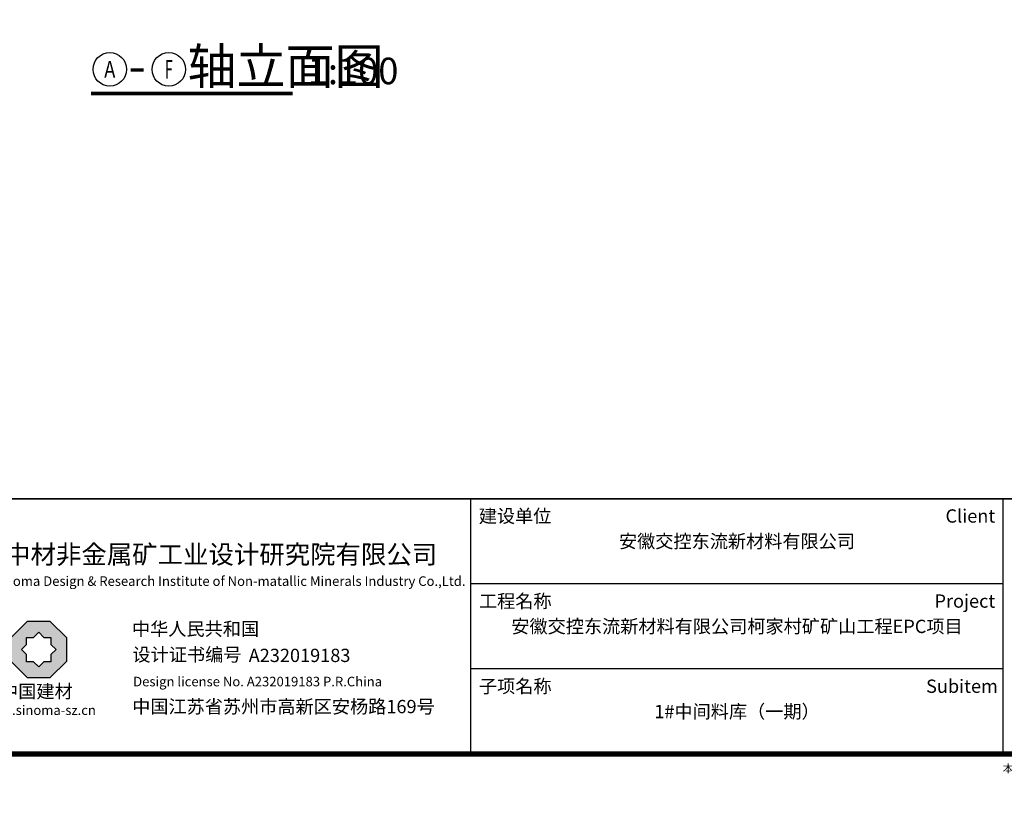
# Model space of a CAD drawing. Extents: x 704784 to 1794656, y -743964 to 262022.
# Drawn here: x 1089056 to 1107550, y -676674 to -661871 of the extents above; entities that cross this region are included whole.
import ezdxf
from ezdxf.enums import TextEntityAlignment as Align

# ---------------------------------------------------------------- set-up
doc = ezdxf.new("R2010")
doc.units = 0
doc.header["$LTSCALE"] = 1000
for name, color, linetype in [('DIM_SYMB', 3, 'Continuous'), ('PUB_TEXT', 7, 'Continuous'), ('TK', 7, 'Continuous'), ('TK-WHITE', 7, 'Continuous')]:
    doc.layers.add(name, color=color, linetype=linetype)
doc.styles.get("Standard").update_dxf_attribs({"font": 'gbenor.shx', "bigfont": 'gbcbig.shx'})
doc.styles.add('TK_Arial', font='arial.ttf')
doc.styles.add('TK_宋体', font='txt')
doc.styles.add('宋体', font='txt')

# ---------------------------------------------------------------- blocks, each defined once
blk = doc.blocks.new('lzA1_1')
at = {"layer": 'TK-WHITE'}
for points, const_width in [([(0, 0), (841, 0), (841, 594), (0, 594)], 0.01), ([(25, 10), (831, 10), (831, 584), (25, 584)], 1)]:
    blk.add_lwpolyline(points, close=True, dxfattribs=dict(at, const_width=const_width))
at = {"layer": 'TK', "style": 'TK_宋体', "flags": 3}
for tag, p in [('LZHQ_N会签5_T5_H2', (7.5, 574)), ('LZHQ_N会签6_T5_H2', (12.5, 574)), ('LZHQ_N会签8_T5_H2', (22.5, 574)), ('LZHQ_N会签7_T5_H2', (17.06, 572.24)), ('LZHQ_N会签5_T6_H5', (7.5, 554)), ('LZHQ_N会签6_T6_H5', (12.5, 554)), ('LZHQ_N会签7_T6_H5', (17.5, 554)), ('LZHQ_N会签8_T6_H5', (22.5, 554)), ('LZHQ_N会签5_T5_H2', (7.5, 534)), ('LZHQ_N会签6_T5_H2', (12.5, 534)), ('LZHQ_N会签7_T5_H2', (17.5, 534)), ('LZHQ_N会签8_T5_H2', (22.5, 534)), ('LZHQ_N会签1_T5_H2', (7.5, 514)), ('LZHQ_N会签2_T5_H2', (12.5, 514)), ('LZHQ_N会签3_T5_H2', (17.5, 514)), ('LZHQ_N会签4_T5_H2', (22.5, 514)), ('LZHQ_N会签1_T6_H5', (7.5, 494)), ('LZHQ_N会签2_T6_H5', (12.5, 494)), ('LZHQ_N会签3_T6_H5', (17.5, 494)), ('LZHQ_N会签4_T6_H5', (22.5, 494)), ('LZHQ_N会签1_T5_H2', (7.5, 474)), ('LZHQ_N会签2_T5_H2', (12.5, 474)), ('LZHQ_N会签3_T5_H2', (17.5, 474)), ('LZHQ_N会签4_T5_H2', (22.5, 474))]:
    blk.add_attdef(tag, text='', height=1.8, rotation=90, dxfattribs=at).set_placement(p, align=Align.MIDDLE_CENTER)
at = {"layer": 'TK', "style": '宋体', "flags": 3}
blk.add_attdef('LZBARCODE_T1', text='', height=3, rotation=90, dxfattribs=at).set_placement((831, 10, 0), align=Align.TOP_LEFT)
at = {"layer": 'TK', "style": '宋体', "width": 0.75}
blk.add_attdef('LZTQINS', text='', height=3, dxfattribs=at).set_placement((831, 10), align=Align.MIDDLE)
at = {"layer": 'TK', "style": '宋体', "flags": 3}
blk.add_attdef('LZFRAME', text='', height=3, dxfattribs=at).set_placement((825.88, 5.23, 0), align=Align.MIDDLE)
at = {"layer": 'TK-WHITE', "style": 'TK_宋体'}
blk.add_text('本图凡未加盖公司出图专用章对外无效。版权所有，不得翻制，违者必究。', height=1.5, dxfattribs=at).set_placement((630.91, 6.54))
blk = doc.blocks.new('A0H_lz1_2')
at = {"layer": 'TK-WHITE'}
h = blk.add_hatch(color=256, dxfattribs=at)
h.paths.add_polyline_path([(-378.99, 24.9), (-383.33, 24.9), (-386.41, 21.82), (-386.41, 17.47), (-383.33, 14.4), (-378.99, 14.4), (-375.91, 17.47), (-375.91, 21.82)])
h.paths.add_polyline_path([(-378.86, 21.94), (-378.86, 20.6), (-377.91, 19.65), (-378.86, 18.7), (-378.86, 17.35), (-380.21, 17.35), (-381.16, 16.4), (-382.11, 17.35), (-383.46, 17.35), (-383.46, 18.7), (-384.41, 19.65), (-383.46, 20.6), (-383.46, 21.94), (-382.11, 21.94), (-381.16, 22.9), (-380.21, 21.94)], flags=16)
for p, q in [((-250, 48), (-300, 48)), ((-300, 0), (-300, 48)), ((-200, 0), (-200, 48)), ((-200, 32), (-300, 32)), ((-200, 16), (-300, 16))]:
    blk.add_line(p, q, dxfattribs=at)
at = {"layer": 'TK-WHITE', "const_width": 0.3}
for points in [[(-300, 48), (-700, 48)], [(-200, 48), (-300, 48)], [(-100, 48), (-200, 48)]]:
    blk.add_lwpolyline(points, dxfattribs=at)
at = {"layer": 'TK-WHITE'}
blk.add_lwpolyline([(-700, 48), (0, 48), (0, 0), (-700, 0)], close=True, dxfattribs=at)
at = {"layer": 'TK-WHITE', "color": 7}
blk.add_lwpolyline([(-375.91, 21.82), (-378.99, 24.9), (-383.33, 24.9), (-386.41, 21.82), (-386.41, 17.47), (-383.33, 14.4), (-378.99, 14.4), (-375.91, 17.47)], close=True, dxfattribs=at)
for points in [[(-382.11, 21.94), (-381.16, 22.9), (-380.21, 21.94)], [(-383.46, 18.7), (-384.41, 19.65), (-383.46, 20.6)], [(-383.46, 20.6), (-383.46, 21.94), (-382.11, 21.94)], [(-380.21, 21.94), (-378.86, 21.94), (-378.86, 20.6)], [(-378.86, 20.6), (-377.91, 19.65), (-378.86, 18.7)], [(-382.11, 17.35), (-383.46, 17.35), (-383.46, 18.7)], [(-378.86, 18.7), (-378.86, 17.35), (-380.21, 17.35)], [(-380.21, 17.35), (-381.16, 16.4), (-382.11, 17.35)]]:
    blk.add_lwpolyline(points, dxfattribs=at)
at = {"layer": 'TK', "style": '宋体', "width": 0.65, "flags": 3}
for tag, p in [('LZCO_NXMFZRZ-W62-H29_T7', (-644.23, 48, 0)), ('LZCO_NCB-W100-H40_T7', (-550.72, 23.6)), ('LZCO_NZZ-W62-H29_T7', (-643.73, 17.67))]:
    blk.add_attdef(tag, text='', height=3, dxfattribs=at).set_placement(p, align=Align.TOP_RIGHT)
at = {"layer": 'TK', "style": 'TK_宋体', "flags": 3}
for tag, p in [('N审定_T5_H2.5', (-72.5, 44, 0)), ('N审定_T6_H7', (-57.5, 44, 0)), ('N专业负责人_T5_H2.5', (-22.5, 44, 0)), ('N专业负责人_T6_H7', (-7.5, 44, 0)), ('N复审_T5_H2.5', (-72.5, 36, 0)), ('N复审_T6_H7', (-57.5, 36, 0)), ('N校对_T5_H2.5', (-22.5, 36, 0)), ('N校对_T6_H7', (-7.5, 36, 0)), ('N项目负责人_T5_H2.5', (-72.5, 28, 0)), ('N项目负责人_T6_H7', (-57.5, 28, 0)), ('N设计_T5_H2.5', (-22.5, 28, 0)), ('N设计_T6_H7', (-7.5, 28, 0)), ('N审核_T5_H2.5', (-72.5, 20, 0)), ('N审核_T6_H7', (-57.5, 20, 0)), ('N制图_T5_H2.5', (-22.5, 20, 0)), ('N制图_T6_H7', (-7.5, 20, 0))]:
    blk.add_attdef(tag, text='', height=2, dxfattribs=at).set_placement(p, align=Align.MIDDLE)
at = {"layer": 'TK', "style": 'TK_宋体'}
for tag, height, p in [('建设单位', 2.5, (-250, 40, 0)), ('建设单位1', 2.5, (-250, 35.81, 0)), ('图纸名称', 2.5, (-150, 31.36, 0)), ('项目名称', 2.5, (-250, 24, 0)), ('图纸名称1', 2.5, (-150, 24.15, 0)), ('项目名称1', 2.5, (-250, 19.81, 0)), ('图纸名称2', 2.5, (-150, 17.3, 0)), ('比例', 2, (-65, 12, 0)), ('阶段', 2, (-15, 12, 0)), ('图纸名称3', 2.5, (-150, 10.58, 0)), ('子项名称', 2.5, (-250, 8, 0)), ('子项名称1', 2.5, (-250, 3.5, 0)), ('版本', 2, (-86, 4, 0)), ('日期', 2, (-61, 4, 0)), ('图号', 2, (-20, 4, 0))]:
    blk.add_attdef(tag, text='', height=height, dxfattribs=at).set_placement(p, align=Align.MIDDLE_CENTER)
at = {"layer": 'TK-WHITE'}
for s, height, style, p in [('建设单位', 2.5, 'TK_宋体', (-298.5, 43.49)), ('工程名称', 2.5, 'TK_宋体', (-298.47, 27.5)), ('中华人民共和国', 2.5, 'TK_宋体', (-363.64, 22.28)), ('设计证书编号', 2.5, 'TK_宋体', (-363.55, 17.44)), ('A232019183', 2.5, 'TK_宋体', (-341.72, 17.3)), ('中国建材', 2.5, 'TK_宋体', (-388.42, 10.54)), ('Design license No. A232019183 P.R.China', 1.8, 'TK_Arial', (-363.42, 12.73)), ('子项名称', 2.5, 'TK_宋体', (-298.47, 11.5)), ('www.sinoma-sz.cn   ', 1.8, 'TK_Arial', (-392.08, 7.35)), ('中国江苏省苏州市高新区安杨路169号', 2.5, 'TK_宋体', (-363.61, 7.68))]:
    blk.add_text(s, height=height, dxfattribs=dict(at, style=style)).set_placement(p)
at = {"layer": 'TK-WHITE', "style": 'TK_Arial'}
for s, p in [('Client', (-201.5, 43.5)), ('Project', (-201.5, 27.51)), ('Subitem', (-201, 11.51))]:
    blk.add_text(s, height=2.5, dxfattribs=at).set_placement(p, align=Align.RIGHT)
at = {"layer": 'TK-WHITE', "style": 'TK_宋体'}
blk.add_text('苏州中材非金属矿工业设计研究院有限公司', height=3.5, dxfattribs=at).set_placement((-397.03, 39.28), align=Align.TOP_LEFT)
at = {"layer": 'TK-WHITE', "style": 'TK_Arial'}
blk.add_text('Suzhou Sinoma Design & Research Institute of Non-matallic Minerals Industry Co.,Ltd.', height=1.8, dxfattribs=at).set_placement((-349.89, 31.61), align=Align.CENTER)

msp = doc.modelspace()

# ---------------------------------------------------------------- linework, layer by layer
at = {"layer": 'DIM_SYMB', "const_width": 70}
msp.add_lwpolyline([(1090397.8, -663259.5), (1094185.5, -663259.5)], dxfattribs=at)
at = {"layer": 'PUB_TEXT'}
for centre in [(1090747.8, -662804.5, -87), (1091856.2, -662804.5, -87)]:
    msp.add_circle(centre, 315, dxfattribs=at)

# ---------------------------------------------------------------- block references
at = {"xscale": 100, "yscale": 100, "zscale": 100}
msp.add_blockref('lzA1_1', (1044429, -676673.9), dxfattribs=at)
ref = msp.add_blockref('A0H_lz1_2', (1127529, -675673.9), dxfattribs=dict(xscale=100, yscale=100, zscale=100))
ref.add_attrib('建设单位', '安徽交控东流新材料有限公司', dxfattribs={"layer": 'TK', "height": 250, "style": 'TK_宋体'}).set_placement((1102529, -671673.9, 0), align=Align.MIDDLE_CENTER)
ref.add_attrib('项目名称', '安徽交控东流新材料有限公司柯家村矿矿山工程EPC项目', dxfattribs={"layer": 'TK', "height": 250, "style": 'TK_宋体'}).set_placement((1102529, -673273.9, 0), align=Align.MIDDLE_CENTER)
ref.add_attrib('子项名称', '1#中间料库（一期）', dxfattribs={"layer": 'TK', "height": 250, "style": 'TK_宋体'}).set_placement((1102529, -674873.9, 0), align=Align.MIDDLE_CENTER)

# ---------------------------------------------------------------- texts
at = {"layer": 'PUB_TEXT'}
for s, height, p in [('轴立面图', 675.18, (1092206.2, -663084.5, -87)), ('1:100', 500, (1094465.5, -663084.5, -87)), ('-', 700, (1091097.8, -663084.5, -87))]:
    msp.add_text(s, height=height, dxfattribs=at).set_placement(p)
for s, height, width, p, p2 in [('A', 314.5, 0.888889, (1090643, -662961.8, -87), (1090852.7, -662961.8, -87)), ('F', 345.4, 0.761905, (1091779.4, -662977.2, -87), (1091932.9, -662977.2, -87))]:
    msp.add_text(s, height=height, dxfattribs=dict(at, width=width)).set_placement(p, p2, align=Align.FIT)

doc.saveas('drawing.dxf')
